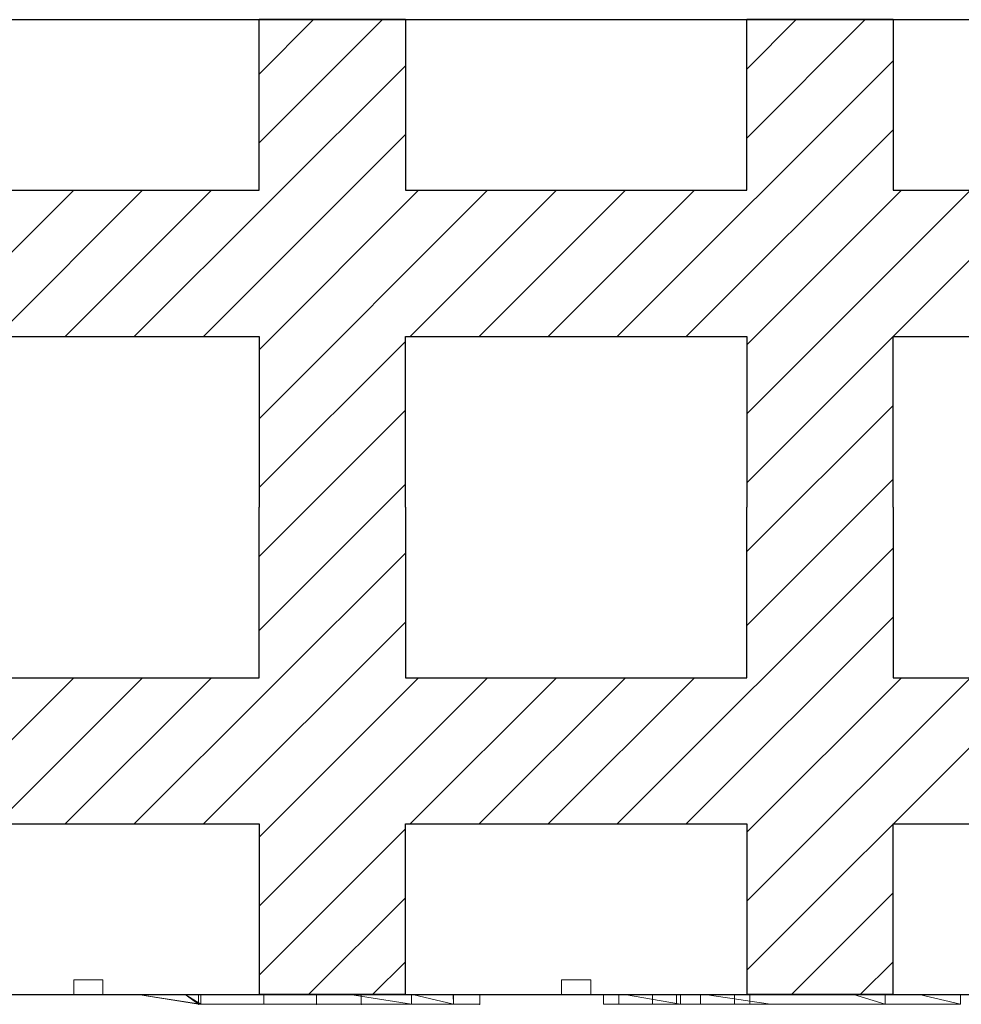
# Model space of a CAD drawing. Units: millimetres. Extents: x 723 to 2437, y 237 to 1487.
# Drawn here: x 1237 to 1334, y 580 to 681 of the extents above; entities that cross this region are included whole.
import ezdxf

# ---------------------------------------------------------------- set-up
doc = ezdxf.new("R2010")
doc.units = ezdxf.units.MM
for name, color, linetype in [('1', 7, 'Continuous'), ('20', 84, 'Continuous'), ('3', 7, 'Continuous'), ('aa', 7, 'Continuous')]:
    doc.layers.add(name, color=color, linetype=linetype)
doc.layers.add('Viditelné hrany(OK-FORM_ISO)', color=7, linetype='Continuous', lineweight=35)

msp = doc.modelspace()

# ---------------------------------------------------------------- linework, layer by layer
msp.add_line((994.39, 580.61, -269.22), (1994.39, 580.61, -269.22))
at = {"layer": '1', "linetype": 'Continuous', "lineweight": -3}
for p, q in [((1238.89, 680.61, -269.22), (1249.89, 680.61, -269.22)), ((1288.89, 680.61, -269.22), (1299.89, 680.61, -269.22)), ((1238.89, 580.61, -269.22), (1249.89, 580.61, -269.22)), ((1238.89, 580.61, -269.22), (1249.89, 580.61, -269.22)), ((1288.89, 580.61, -269.22), (1299.89, 580.61, -269.22))]:
    msp.add_line(p, q, dxfattribs=at)
at = {"layer": '1', "lineweight": -3}
for p, q in [((1261.89, 680.61, -269.22), (1263.64, 680.61, -269.22)), ((1261.89, 663.11, -269.22), (1261.89, 680.61, -269.22)), ((1261.89, 680.61, -254.22), (1276.89, 680.61, -254.22)), ((1261.89, 663.11, -254.22), (1261.89, 680.61, -254.22)), ((1261.89, 680.61, -254.22), (1261.89, 680.61, -269.22)), ((1263.76, 680.61, -269.22), (1263.64, 680.61, -269.22)), ((1276.89, 680.61, -269.22), (1275.14, 680.61, -269.22)), ((1276.89, 680.61, -269.22), (1276.89, 663.11, -269.22)), ((1276.89, 680.61, -254.22), (1276.89, 663.11, -254.22)), ((1276.89, 680.61, -254.22), (1276.89, 680.61, -269.22)), ((1311.89, 680.61, -269.22), (1313.64, 680.61, -269.22)), ((1311.89, 663.11, -269.22), (1311.89, 680.61, -269.22)), ((1311.89, 680.61, -254.22), (1326.89, 680.61, -254.22)), ((1311.89, 663.11, -254.22), (1311.89, 680.61, -254.22)), ((1311.89, 680.61, -254.22), (1311.89, 680.61, -269.22)), ((1313.76, 680.61, -269.22), (1313.64, 680.61, -269.22)), ((1326.89, 680.61, -269.22), (1325.14, 680.61, -269.22)), ((1326.89, 680.61, -269.22), (1326.89, 663.11, -269.22)), ((1326.89, 680.61, -254.22), (1326.89, 663.11, -254.22)), ((1326.89, 680.61, -254.22), (1326.89, 680.61, -269.22)), ((1226.89, 663.11, -269.22), (1261.89, 663.11, -269.22)), ((1226.89, 663.11, -254.22), (1261.89, 663.11, -254.22)), ((1261.89, 663.11, -254.22), (1261.89, 663.11, -269.22)), ((1276.89, 663.11, -269.22), (1311.89, 663.11, -269.22)), ((1276.89, 663.11, -254.22), (1311.89, 663.11, -254.22)), ((1276.89, 663.11, -254.22), (1276.89, 663.11, -269.22)), ((1311.89, 663.11, -254.22), (1311.89, 663.11, -269.22)), ((1326.89, 663.11, -269.22), (1361.89, 663.11, -269.22)), ((1326.89, 663.11, -254.22), (1361.89, 663.11, -254.22)), ((1326.89, 663.11, -254.22), (1326.89, 663.11, -269.22)), ((1226.89, 648.11, -269.22), (1261.89, 648.11, -269.22)), ((1226.89, 648.11, -254.22), (1261.89, 648.11, -254.22)), ((1261.89, 648.11, -269.22), (1261.89, 630.61, -269.22)), ((1261.89, 648.11, -254.22), (1261.89, 630.61, -254.22)), ((1261.89, 648.11, -254.22), (1261.89, 648.11, -269.22)), ((1276.89, 630.61, -269.22), (1276.89, 648.11, -269.22)), ((1276.89, 648.11, -269.22), (1311.89, 648.11, -269.22)), ((1276.89, 630.61, -254.22), (1276.89, 648.11, -254.22)), ((1276.89, 648.11, -254.22), (1311.89, 648.11, -254.22)), ((1276.89, 648.11, -254.22), (1276.89, 648.11, -269.22)), ((1311.89, 648.11, -269.22), (1311.89, 630.61, -269.22)), ((1311.89, 648.11, -254.22), (1311.89, 630.61, -254.22)), ((1311.89, 648.11, -254.22), (1311.89, 648.11, -269.22)), ((1326.89, 630.61, -269.22), (1326.89, 648.11, -269.22)), ((1326.89, 648.11, -269.22), (1361.89, 648.11, -269.22)), ((1326.89, 630.61, -254.22), (1326.89, 648.11, -254.22)), ((1326.89, 648.11, -254.22), (1361.89, 648.11, -254.22)), ((1326.89, 648.11, -254.22), (1326.89, 648.11, -269.22)), ((1261.89, 613.11, -269.22), (1261.89, 630.61, -269.22)), ((1261.89, 613.11, -254.22), (1261.89, 630.61, -254.22)), ((1276.89, 630.61, -269.22), (1276.89, 613.11, -269.22)), ((1276.89, 630.61, -254.22), (1276.89, 613.11, -254.22)), ((1311.89, 613.11, -269.22), (1311.89, 630.61, -269.22)), ((1311.89, 613.11, -254.22), (1311.89, 630.61, -254.22)), ((1326.89, 630.61, -269.22), (1326.89, 613.11, -269.22)), ((1326.89, 630.61, -254.22), (1326.89, 613.11, -254.22)), ((1226.89, 613.11, -269.22), (1261.89, 613.11, -269.22)), ((1226.89, 613.11, -254.22), (1261.89, 613.11, -254.22)), ((1261.89, 613.11, -254.22), (1261.89, 613.11, -269.22)), ((1276.89, 613.11, -269.22), (1311.89, 613.11, -269.22)), ((1276.89, 613.11, -254.22), (1311.89, 613.11, -254.22)), ((1276.89, 613.11, -254.22), (1276.89, 613.11, -269.22)), ((1311.89, 613.11, -254.22), (1311.89, 613.11, -269.22)), ((1326.89, 613.11, -269.22), (1361.89, 613.11, -269.22)), ((1326.89, 613.11, -254.22), (1361.89, 613.11, -254.22)), ((1326.89, 613.11, -254.22), (1326.89, 613.11, -269.22)), ((1226.89, 598.11, -269.22), (1261.89, 598.11, -269.22)), ((1226.89, 598.11, -254.22), (1261.89, 598.11, -254.22)), ((1261.89, 598.11, -269.22), (1261.89, 580.61, -269.22)), ((1261.89, 598.11, -254.22), (1261.89, 580.61, -254.22)), ((1261.89, 598.11, -254.22), (1261.89, 598.11, -269.22)), ((1276.89, 580.61, -269.22), (1276.89, 598.11, -269.22)), ((1276.89, 598.11, -269.22), (1311.89, 598.11, -269.22)), ((1276.89, 580.61, -254.22), (1276.89, 598.11, -254.22)), ((1276.89, 598.11, -254.22), (1311.89, 598.11, -254.22)), ((1276.89, 598.11, -254.22), (1276.89, 598.11, -269.22)), ((1311.89, 598.11, -269.22), (1311.89, 580.61, -269.22)), ((1311.89, 598.11, -254.22), (1311.89, 580.61, -254.22)), ((1311.89, 598.11, -254.22), (1311.89, 598.11, -269.22)), ((1326.89, 580.61, -269.22), (1326.89, 598.11, -269.22)), ((1326.89, 598.11, -269.22), (1361.89, 598.11, -269.22)), ((1326.89, 580.61, -254.22), (1326.89, 598.11, -254.22)), ((1326.89, 598.11, -254.22), (1361.89, 598.11, -254.22)), ((1326.89, 598.11, -254.22), (1326.89, 598.11, -269.22)), ((1261.89, 580.61, -254.22), (1261.89, 580.61, -269.22)), ((1261.89, 580.61, -254.22), (1276.89, 580.61, -254.22)), ((1261.89, 580.61, -269.22), (1263.64, 580.61, -269.22)), ((1261.89, 580.61, -254.22), (1261.89, 580.61, -269.22)), ((1261.89, 580.61, -254.22), (1276.89, 580.61, -254.22)), ((1261.89, 580.61, -269.22), (1263.64, 580.61, -269.22)), ((1263.76, 580.61, -269.22), (1263.64, 580.61, -269.22)), ((1263.76, 580.61, -269.22), (1263.64, 580.61, -269.22)), ((1276.89, 580.61, -269.22), (1275.14, 580.61, -269.22)), ((1276.89, 580.61, -269.22), (1275.14, 580.61, -269.22)), ((1276.89, 580.61, -254.22), (1276.89, 580.61, -269.22)), ((1276.89, 580.61, -254.22), (1276.89, 580.61, -269.22)), ((1311.89, 580.61, -254.22), (1311.89, 580.61, -269.22)), ((1311.89, 580.61, -269.22), (1313.64, 580.61, -269.22)), ((1311.89, 580.61, -254.22), (1311.89, 580.61, -269.22)), ((1311.89, 580.61, -254.22), (1326.89, 580.61, -254.22)), ((1311.89, 580.61, -269.22), (1313.64, 580.61, -269.22)), ((1313.76, 580.61, -269.22), (1313.64, 580.61, -269.22)), ((1313.76, 580.61, -269.22), (1313.64, 580.61, -269.22)), ((1326.89, 580.61, -269.22), (1325.14, 580.61, -269.22)), ((1326.89, 580.61, -254.22), (1326.89, 580.61, -269.22)), ((1326.89, 580.61, -254.22), (1326.89, 580.61, -269.22))]:
    msp.add_line(p, q, dxfattribs=at)
at = {"layer": '1', "color": 7, "linetype": 'Continuous'}
for p, q in [((1261.89, 675.03, -269.22), (1267.46, 680.61, -269.22)), ((1261.89, 667.96, -269.22), (1274.53, 680.61, -269.22)), ((1311.89, 675.54, -269.22), (1316.96, 680.61, -269.22)), ((1311.89, 668.47, -269.22), (1324.03, 680.61, -269.22)), ((1249.1, 648.11, -269.22), (1276.89, 675.89, -269.22)), ((1298.6, 648.11, -269.22), (1326.89, 676.4, -269.22)), ((1256.18, 648.11, -269.22), (1276.89, 668.82, -269.22)), ((1305.67, 648.11, -269.22), (1326.89, 669.32, -269.22)), ((1227.89, 648.11, -269.22), (1242.89, 663.11, -269.22)), ((1234.96, 648.11, -269.22), (1249.96, 663.11, -269.22)), ((1242.03, 648.11, -269.22), (1257.03, 663.11, -269.22)), ((1261.89, 646.75, -269.22), (1278.25, 663.11, -269.22)), ((1261.89, 639.68, -269.22), (1285.32, 663.11, -269.22)), ((1277.39, 648.11, -269.22), (1292.39, 663.11, -269.22)), ((1284.46, 648.11, -269.22), (1299.46, 663.11, -269.22)), ((1291.53, 648.11, -269.22), (1306.53, 663.11, -269.22)), ((1311.89, 647.25, -269.22), (1327.74, 663.11, -269.22)), ((1311.89, 640.18, -269.22), (1334.82, 663.11, -269.22)), ((1311.89, 633.11, -269.22), (1341.89, 663.11, -269.22)), ((1261.89, 632.61, -269.22), (1276.89, 647.61, -269.22)), ((1261.89, 625.54, -269.22), (1276.89, 640.54, -269.22)), ((1311.89, 626.04, -269.22), (1326.89, 641.04, -269.22)), ((1311.89, 618.47, -269.22), (1326.89, 633.47, -269.22)), ((1261.89, 617.96, -269.22), (1276.89, 632.96, -269.22)), ((1298.6, 598.11, -269.22), (1326.89, 626.4, -269.22)), ((1249.1, 598.11, -269.22), (1276.89, 625.89, -269.22)), ((1305.67, 598.11, -269.22), (1326.89, 619.32, -269.22)), ((1256.18, 598.11, -269.22), (1276.89, 618.82, -269.22)), ((1227.89, 598.11, -269.22), (1242.89, 613.11, -269.22)), ((1234.96, 598.11, -269.22), (1249.96, 613.11, -269.22)), ((1242.03, 598.11, -269.22), (1257.03, 613.11, -269.22)), ((1261.89, 596.75, -269.22), (1278.25, 613.11, -269.22)), ((1261.89, 589.68, -269.22), (1285.32, 613.11, -269.22)), ((1277.39, 598.11, -269.22), (1292.39, 613.11, -269.22)), ((1284.46, 598.11, -269.22), (1299.46, 613.11, -269.22)), ((1291.53, 598.11, -269.22), (1306.53, 613.11, -269.22)), ((1311.89, 597.25, -269.22), (1327.74, 613.11, -269.22)), ((1311.89, 590.18, -269.22), (1334.82, 613.11, -269.22)), ((1311.89, 583.11, -269.22), (1341.89, 613.11, -269.22)), ((1261.89, 582.61, -269.22), (1276.89, 597.61, -269.22)), ((1316.46, 580.61, -269.22), (1326.89, 591.04, -269.22)), ((1266.96, 580.61, -269.22), (1276.89, 590.54, -269.22)), ((1273.52, 580.61, -319.44), (1276.89, 583.97, -319.44)), ((1323.52, 580.61, -319.44), (1326.89, 583.97, -319.44))]:
    msp.add_line(p, q, dxfattribs=at)
at = {"layer": '1'}
for p, q in [((1195.89, 580.61, -469.27), (1242.89, 580.61, -457.5)), ((1245.89, 580.61, -456.74), (1292.89, 580.61, -444.97))]:
    msp.add_line(p, q, dxfattribs=at)
at = {"layer": '1', "lineweight": -3}
for centre, start, end in [((1275.08, 682.61, -269.22), 268.3408, 270), ((1275.08, 682.61, -269.22), 270, 271.6592), ((1325.08, 682.61, -269.22), 268.3408, 270), ((1325.08, 682.61, -269.22), 270, 271.6592), ((1275.08, 582.61, -269.22), 268.3408, 270), ((1275.08, 582.61, -269.22), 268.3408, 270), ((1275.08, 582.61, -269.22), 270, 271.6592), ((1275.08, 582.61, -269.22), 270, 271.6592), ((1325.08, 582.61, -269.22), 268.3408, 270), ((1325.08, 582.61, -269.22), 270, 271.6592)]:
    msp.add_arc(centre, 2, start, end, dxfattribs=at)
at = {"layer": '20', "lineweight": 0, "extrusion": (0, -1.22461e-16, -1)}
for p, q in [((1255.69, 580.61, -572.75), (1249.45, 580.61, -568.25)), ((1255.69, 579.61, -572.75), (1249.45, 580.61, -568.25)), ((1249.45, 580.61, -559.18), (1255.69, 579.61, -563.21)), ((1249.45, 580.61, -559.18), (1254.3, 580.61, -559.18)), ((1249.45, 580.61, -553.97), (1255.92, 579.61, -558.92)), ((1249.45, 580.61, -553.97), (1254.3, 580.61, -559.18)), ((1255.92, 579.61, -552.12), (1249.45, 580.61, -547.58)), ((1249.45, 580.61, -547.58), (1271.21, 580.61, -547.58)), ((1249.45, 580.61, -553.97), (1255.92, 579.61, -558.92)), ((1249.45, 580.61, -547.58), (1255.92, 579.61, -552.12)), ((1249.45, 580.61, -553.97), (1249.45, 580.61, -547.58)), ((1249.45, 580.61, -568.25), (1255.69, 579.61, -572.75)), ((1249.45, 580.61, -559.18), (1255.69, 579.61, -563.21)), ((1249.45, 580.61, -568.25), (1249.45, 580.61, -559.18)), ((1249.45, 580.61, -568.25), (1249.45, 580.61, -559.18)), ((1249.45, 580.61, -553.97), (1249.45, 580.61, -547.58)), ((1249.45, 580.61, -547.58), (1271.21, 580.61, -547.58)), ((1249.45, 580.61, -553.97), (1254.3, 580.61, -559.18)), ((1249.45, 580.61, -559.18), (1254.3, 580.61, -559.18)), ((1255.69, 580.61, -572.75), (1249.45, 580.61, -568.25)), ((1255.92, 579.61, -558.92), (1254.3, 580.61, -559.18)), ((1255.92, 580.61, -558.92), (1254.3, 580.61, -559.18)), ((1272.37, 580.61, -558.92), (1254.3, 580.61, -559.18)), ((1255.92, 580.61, -558.92), (1254.3, 580.61, -559.18)), ((1254.3, 580.61, -559.18), (1255.69, 579.61, -563.21)), ((1254.3, 580.61, -559.18), (1255.92, 579.61, -558.92)), ((1254.3, 580.61, -559.18), (1255.69, 579.61, -563.21)), ((1272.37, 580.61, -558.92), (1254.3, 580.61, -559.18)), ((1272.37, 580.61, -558.92), (1254.3, 580.61, -559.18)), ((1255.92, 580.61, -558.92), (1254.3, 580.61, -559.18)), ((1272.37, 580.61, -558.92), (1254.3, 580.61, -559.18)), ((1255.92, 580.61, -558.92), (1254.3, 580.61, -559.18)), ((1255.69, 579.61, -572.75), (1255.69, 580.61, -572.75)), ((1262.39, 580.61, -577.58), (1255.69, 580.61, -572.75)), ((1255.69, 579.61, -572.75), (1255.69, 580.61, -572.75)), ((1262.39, 580.61, -577.58), (1255.69, 580.61, -572.75)), ((1255.92, 580.61, -558.92), (1255.92, 579.61, -558.92)), ((1272.37, 580.61, -558.92), (1255.92, 580.61, -558.92)), ((1255.92, 579.61, -558.92), (1255.92, 580.61, -558.92)), ((1272.37, 580.61, -558.92), (1255.92, 580.61, -558.92)), ((1272.37, 580.61, -558.92), (1255.92, 580.61, -558.92)), ((1272.37, 580.61, -558.92), (1255.92, 580.61, -558.92)), ((1262.39, 579.61, -577.58), (1262.39, 580.61, -577.58)), ((1281.81, 580.61, -577.58), (1262.39, 580.61, -577.58)), ((1262.39, 579.61, -577.58), (1262.39, 580.61, -577.58)), ((1281.81, 580.61, -577.58), (1262.39, 580.61, -577.58)), ((1267.79, 580.61, -567.75), (1267.79, 579.61, -567.75)), ((1267.79, 580.61, -567.75), (1267.79, 579.61, -570.77)), ((1267.79, 580.61, -567.75), (1267.79, 579.61, -570.77)), ((1277.61, 580.61, -567.75), (1267.79, 580.61, -567.75)), ((1267.79, 579.61, -570.77), (1267.79, 580.61, -570.77)), ((1267.79, 580.61, -570.77), (1281.81, 580.61, -570.77)), ((1284.51, 580.61, -567.75), (1267.79, 580.61, -567.75)), ((1267.79, 579.61, -567.75), (1267.79, 580.61, -567.75)), ((1284.51, 580.61, -567.75), (1267.79, 580.61, -567.75)), ((1267.79, 580.61, -570.77), (1281.81, 580.61, -570.77)), ((1277.61, 580.61, -567.75), (1267.79, 580.61, -567.75)), ((1271.21, 580.61, -547.58), (1277.51, 580.61, -552.12)), ((1271.21, 580.61, -547.58), (1277.51, 579.61, -552.12)), ((1277.51, 579.61, -552.12), (1271.21, 580.61, -547.58)), ((1271.21, 580.61, -547.58), (1277.51, 580.61, -552.12)), ((1272.37, 579.61, -563.21), (1272.37, 580.61, -558.92)), ((1272.37, 579.61, -558.92), (1272.37, 580.61, -558.92)), ((1272.37, 579.61, -558.92), (1272.37, 580.61, -558.92)), ((1272.37, 580.61, -558.92), (1272.37, 579.61, -563.21)), ((1277.51, 579.61, -552.12), (1277.51, 580.61, -552.12)), ((1277.51, 580.61, -552.12), (1277.51, 579.61, -552.12)), ((1284.51, 580.61, -557.16), (1277.51, 580.61, -552.12)), ((1284.51, 580.61, -557.16), (1277.51, 580.61, -552.12)), ((1277.61, 580.61, -567.75), (1281.81, 579.61, -570.77)), ((1277.61, 580.61, -567.75), (1281.81, 579.61, -570.77)), ((1277.61, 580.61, -567.75), (1281.8, 580.61, -570.77)), ((1277.61, 580.61, -567.75), (1281.8, 580.61, -570.77)), ((1281.8, 580.61, -570.77), (1281.81, 579.61, -570.77)), ((1281.81, 579.61, -570.77), (1281.81, 580.61, -570.77)), ((1281.81, 579.61, -577.58), (1281.81, 580.61, -577.58)), ((1281.81, 579.61, -570.77), (1281.81, 580.61, -570.77)), ((1281.81, 580.61, -570.77), (1281.81, 580.61, -577.58)), ((1281.81, 579.61, -577.58), (1281.81, 580.61, -577.58)), ((1281.81, 580.61, -570.77), (1281.81, 580.61, -577.58)), ((1284.51, 579.61, -567.75), (1284.51, 580.61, -567.75)), ((1284.51, 579.61, -557.16), (1284.51, 580.61, -557.16)), ((1284.51, 580.61, -557.16), (1284.51, 580.61, -567.75)), ((1284.51, 579.61, -567.75), (1284.51, 580.61, -567.75)), ((1284.51, 580.61, -557.16), (1284.51, 579.61, -557.16)), ((1284.51, 580.61, -557.16), (1284.51, 580.61, -567.75)), ((1297.2, 579.61, -494.52), (1297.2, 580.61, -494.52)), ((1297.2, 579.61, -491.52), (1297.2, 580.61, -491.52)), ((1302.24, 580.61, -499.02), (1297.2, 580.61, -494.52)), ((1297.2, 579.61, -503.52), (1297.2, 580.61, -503.52)), ((1297.2, 579.61, -506.52), (1297.2, 580.61, -506.52)), ((1297.2, 580.61, -503.52), (1302.24, 580.61, -499.02)), ((1297.2, 580.61, -506.52), (1298.76, 580.61, -506.52)), ((1297.2, 580.61, -503.52), (1297.2, 580.61, -506.52)), ((1297.2, 580.61, -491.52), (1297.2, 580.61, -494.52)), ((1298.76, 580.61, -491.52), (1297.2, 580.61, -491.52)), ((1298.76, 579.61, -491.52), (1298.76, 580.61, -491.52)), ((1304.7, 580.61, -496.82), (1298.76, 580.61, -491.52)), ((1298.76, 579.61, -506.52), (1298.76, 580.61, -506.52)), ((1298.76, 580.61, -506.52), (1304.7, 580.61, -501.22)), ((1305.09, 580.61, -577.58), (1299.34, 580.61, -574.01)), ((1305.09, 579.61, -577.58), (1299.34, 580.61, -574.01)), ((1305.09, 579.61, -570.98), (1299.34, 580.61, -566.79)), ((1299.34, 580.61, -566.79), (1307.58, 580.61, -566.79)), ((1305.09, 579.61, -577.58), (1299.34, 580.61, -574.01)), ((1299.34, 580.61, -574.01), (1299.34, 580.61, -566.79)), ((1305.09, 579.61, -570.98), (1299.34, 580.61, -566.79)), ((1302.24, 579.61, -499.02), (1302.24, 580.61, -499.02)), ((1304.7, 579.61, -501.22), (1304.7, 580.61, -501.22)), ((1310.64, 580.61, -506.52), (1304.7, 580.61, -501.22)), ((1304.7, 579.61, -496.82), (1304.7, 580.61, -496.82)), ((1304.7, 580.61, -496.82), (1310.64, 580.61, -491.52)), ((1305.09, 579.61, -577.58), (1305.09, 580.61, -577.58)), ((1333.8, 580.61, -577.58), (1305.09, 580.61, -577.58)), ((1305.09, 579.61, -577.58), (1305.09, 580.61, -577.58)), ((1307.16, 579.61, -499.02), (1307.16, 580.61, -499.02)), ((1312.2, 580.61, -503.52), (1307.16, 580.61, -499.02)), ((1307.16, 580.61, -499.02), (1312.2, 580.61, -494.52)), ((1314.33, 579.61, -552.12), (1307.58, 580.61, -547.58)), ((1307.58, 580.61, -547.58), (1322.82, 580.61, -547.58)), ((1307.58, 580.61, -566.79), (1314.33, 579.61, -570.98)), ((1307.58, 580.61, -547.58), (1314.33, 579.61, -552.12)), ((1307.58, 580.61, -566.79), (1307.58, 580.61, -547.58)), ((1314.33, 579.61, -570.98), (1307.58, 580.61, -566.79)), ((1310.64, 579.61, -506.52), (1310.64, 580.61, -506.52)), ((1310.64, 579.61, -491.52), (1310.64, 580.61, -491.52)), ((1312.2, 580.61, -491.52), (1310.64, 580.61, -491.52)), ((1310.64, 580.61, -506.52), (1312.2, 580.61, -506.52)), ((1312.2, 579.61, -503.52), (1312.2, 580.61, -503.52)), ((1312.2, 579.61, -506.52), (1312.2, 580.61, -506.52)), ((1312.2, 579.61, -491.52), (1312.2, 580.61, -491.52)), ((1312.2, 579.61, -494.52), (1312.2, 580.61, -494.52)), ((1312.2, 580.61, -491.52), (1312.2, 580.61, -494.52)), ((1312.2, 580.61, -503.52), (1312.2, 580.61, -506.52)), ((1312.2, 580.61, -503.52), (1312.2, 580.61, -506.52)), ((1312.2, 580.61, -491.52), (1312.2, 580.61, -494.52)), ((1326.06, 580.61, -552.12), (1322.82, 580.61, -547.58)), ((1326.06, 579.61, -552.12), (1322.82, 580.61, -547.58)), ((1326.06, 579.61, -552.12), (1322.82, 580.61, -547.58)), ((1326.06, 579.61, -552.12), (1326.06, 580.61, -552.12)), ((1326.06, 579.61, -552.12), (1326.06, 580.61, -552.12)), ((1326.06, 580.61, -552.12), (1326.06, 580.61, -566.79)), ((1326.06, 579.61, -570.98), (1326.06, 580.61, -566.79)), ((1326.06, 580.61, -566.79), (1326.06, 579.61, -570.98)), ((1326.06, 580.61, -566.79), (1329.56, 580.61, -566.79)), ((1333.8, 580.61, -570.98), (1329.56, 580.61, -566.79)), ((1333.8, 579.61, -570.98), (1329.56, 580.61, -566.79)), ((1329.56, 580.61, -566.79), (1333.8, 579.61, -570.98)), ((1333.8, 579.61, -570.98), (1333.8, 580.61, -570.98)), ((1333.8, 579.61, -577.58), (1333.8, 580.61, -577.58)), ((1333.8, 579.61, -570.98), (1333.8, 580.61, -570.98)), ((1333.8, 580.61, -570.98), (1333.8, 580.61, -577.58)), ((1333.8, 579.61, -577.58), (1333.8, 580.61, -577.58)), ((1262.39, 579.61, -577.58), (1255.69, 579.61, -572.75)), ((1272.37, 579.61, -563.21), (1255.69, 579.61, -563.21)), ((1255.69, 579.61, -572.75), (1255.69, 579.61, -563.21)), ((1267.79, 579.61, -567.75), (1255.69, 579.61, -563.21)), ((1267.79, 579.61, -570.77), (1255.69, 579.61, -563.21)), ((1267.79, 579.61, -567.75), (1255.69, 579.61, -563.21)), ((1255.69, 579.61, -563.21), (1272.37, 579.61, -563.21)), ((1267.79, 579.61, -570.77), (1255.69, 579.61, -563.21)), ((1255.69, 579.61, -572.75), (1255.69, 579.61, -563.21)), ((1262.39, 579.61, -577.58), (1255.69, 579.61, -572.75)), ((1272.37, 579.61, -558.92), (1255.92, 579.61, -558.92)), ((1255.92, 579.61, -552.12), (1277.51, 579.61, -552.12)), ((1255.92, 579.61, -558.92), (1255.92, 579.61, -552.12)), ((1255.92, 579.61, -558.92), (1255.92, 579.61, -552.12)), ((1255.92, 579.61, -552.12), (1277.51, 579.61, -552.12)), ((1255.92, 579.61, -558.92), (1272.37, 579.61, -558.92)), ((1281.81, 579.61, -577.58), (1262.39, 579.61, -577.58)), ((1262.39, 579.61, -577.58), (1267.79, 579.61, -570.77)), ((1281.81, 579.61, -577.58), (1262.39, 579.61, -577.58)), ((1262.39, 579.61, -577.58), (1267.79, 579.61, -570.77)), ((1267.79, 579.61, -567.75), (1267.79, 579.61, -570.77)), ((1281.81, 579.61, -570.77), (1267.79, 579.61, -570.77)), ((1267.79, 579.61, -570.77), (1281.81, 579.61, -570.77)), ((1284.51, 579.61, -567.75), (1267.79, 579.61, -567.75)), ((1267.79, 579.61, -570.77), (1267.79, 579.61, -567.75)), ((1267.79, 579.61, -567.75), (1284.51, 579.61, -567.75)), ((1281.81, 579.61, -570.77), (1267.79, 579.61, -570.77)), ((1272.37, 579.61, -563.21), (1272.37, 579.61, -558.92)), ((1272.37, 579.61, -558.92), (1277.51, 579.61, -552.12)), ((1272.37, 579.61, -558.92), (1284.51, 579.61, -557.16)), ((1272.37, 579.61, -558.92), (1277.51, 579.61, -552.12)), ((1284.51, 579.61, -557.16), (1272.37, 579.61, -558.92)), ((1284.51, 579.61, -567.75), (1272.37, 579.61, -563.21)), ((1272.37, 579.61, -563.21), (1284.51, 579.61, -567.75)), ((1272.37, 579.61, -558.92), (1284.51, 579.61, -557.16)), ((1272.37, 579.61, -563.21), (1272.37, 579.61, -558.92)), ((1272.37, 579.61, -558.92), (1277.51, 579.61, -552.12)), ((1284.51, 579.61, -557.16), (1277.51, 579.61, -552.12)), ((1284.51, 579.61, -557.16), (1277.51, 579.61, -552.12)), ((1284.51, 579.61, -557.16), (1277.51, 579.61, -552.12)), ((1281.81, 579.61, -570.77), (1281.81, 579.61, -577.58)), ((1281.81, 579.61, -577.58), (1281.81, 579.61, -570.77)), ((1284.51, 579.61, -557.16), (1284.51, 579.61, -567.75)), ((1284.51, 579.61, -567.75), (1284.51, 579.61, -557.16)), ((1298.76, 579.61, -491.52), (1297.2, 579.61, -491.52)), ((1297.2, 579.61, -491.52), (1297.2, 579.61, -494.52)), ((1302.24, 579.61, -499.02), (1297.2, 579.61, -494.52)), ((1297.2, 579.61, -503.52), (1297.2, 579.61, -506.52)), ((1297.2, 579.61, -506.52), (1298.76, 579.61, -506.52)), ((1297.2, 579.61, -503.52), (1302.24, 579.61, -499.02)), ((1304.7, 579.61, -496.82), (1298.76, 579.61, -491.52)), ((1298.76, 579.61, -506.52), (1304.7, 579.61, -501.22)), ((1310.64, 579.61, -506.52), (1302.24, 579.61, -499.02)), ((1302.24, 579.61, -499.02), (1304.7, 579.61, -496.82)), ((1302.24, 579.61, -499.02), (1310.64, 579.61, -491.52)), ((1302.24, 579.61, -499.02), (1305.84, 579.61, -497.85)), ((1302.24, 579.61, -499.02), (1304.7, 579.61, -501.22)), ((1333.8, 579.61, -577.58), (1305.09, 579.61, -577.58)), ((1305.09, 579.61, -570.98), (1314.33, 579.61, -570.98)), ((1305.09, 579.61, -577.58), (1305.09, 579.61, -570.98)), ((1305.09, 579.61, -577.58), (1314.33, 579.61, -577.58)), ((1305.09, 579.61, -570.98), (1314.33, 579.61, -570.98)), ((1305.09, 579.61, -577.58), (1305.09, 579.61, -570.98)), ((1312.2, 579.61, -503.52), (1305.84, 579.61, -497.85)), ((1305.84, 579.61, -497.85), (1307.16, 579.61, -499.02)), ((1307.16, 579.61, -499.02), (1312.2, 579.61, -494.52)), ((1310.64, 579.61, -506.52), (1312.2, 579.61, -506.52)), ((1312.2, 579.61, -491.52), (1310.64, 579.61, -491.52)), ((1312.2, 579.61, -503.52), (1312.2, 579.61, -506.52)), ((1312.2, 579.61, -491.52), (1312.2, 579.61, -494.52)), ((1314.33, 579.61, -552.12), (1326.06, 579.61, -552.12)), ((1314.33, 579.61, -570.98), (1314.33, 579.61, -552.12)), ((1326.06, 579.61, -577.58), (1314.33, 579.61, -577.58)), ((1314.33, 579.61, -577.58), (1314.33, 579.61, -570.98)), ((1326.06, 579.61, -570.98), (1314.33, 579.61, -570.98)), ((1314.33, 579.61, -552.12), (1326.06, 579.61, -552.12)), ((1314.33, 579.61, -570.98), (1326.06, 579.61, -570.98)), ((1314.33, 579.61, -552.12), (1314.33, 579.61, -570.98)), ((1314.33, 579.61, -577.58), (1314.33, 579.61, -570.98)), ((1326.06, 579.61, -552.12), (1326.06, 579.61, -570.98)), ((1326.06, 579.61, -570.98), (1333.8, 579.61, -570.98)), ((1326.06, 579.61, -577.58), (1333.8, 579.61, -577.58)), ((1326.06, 579.61, -570.98), (1333.8, 579.61, -570.98)), ((1326.06, 579.61, -577.58), (1326.06, 579.61, -570.98)), ((1326.06, 579.61, -577.58), (1326.06, 579.61, -570.98)), ((1326.06, 579.61, -552.12), (1326.06, 579.61, -570.98)), ((1333.8, 579.61, -570.98), (1333.8, 579.61, -577.58)), ((1333.8, 579.61, -577.58), (1333.8, 579.61, -570.98))]:
    msp.add_line(p, q, dxfattribs=at)
for p in [(1249.45, 580.61, -568.25), (1249.45, 580.61, -559.18), (1249.45, 580.61, -553.97), (1249.45, 580.61, -553.97), (1249.45, 580.61, -559.18), (1249.45, 580.61, -568.25), (1254.3, 580.61, -559.18), (1254.3, 580.61, -559.18), (1271.21, 580.61, -547.58), (1271.21, 580.61, -547.58), (1272.37, 580.61, -558.92), (1272.37, 580.61, -558.92), (1277.61, 580.61, -567.75), (1277.61, 580.61, -567.75), (1299.34, 580.61, -574.01), (1322.82, 580.61, -547.58), (1329.56, 580.61, -566.79), (1255.69, 579.61, -563.21), (1267.79, 579.61, -570.77), (1272.37, 579.61, -563.21), (1272.37, 579.61, -558.92), (1284.51, 579.61, -557.16)]:
    msp.add_point(p, dxfattribs=at)
at = {"layer": '3', "lineweight": 0, "extrusion": (0, -1.22461e-16, -1)}
for p, q in [((1242.89, 580.61, -269.22), (1242.89, 582.11, -269.22)), ((1242.89, 582.11, -269.22), (1245.89, 582.11, -269.22)), ((1245.89, 580.61, -269.22), (1245.89, 582.11, -269.22)), ((1292.89, 580.61, -269.22), (1292.89, 582.11, -269.22)), ((1292.89, 582.11, -269.22), (1295.89, 582.11, -269.22)), ((1295.89, 580.61, -269.22), (1295.89, 582.11, -269.22)), ((1226.89, 580.61, -269.22), (1242.89, 580.61, -269.22)), ((1245.89, 580.61, -269.22), (1261.89, 580.61, -269.22)), ((1276.89, 580.61, -269.22), (1292.89, 580.61, -269.22))]:
    msp.add_line(p, q, dxfattribs=at)
at = {"layer": 'aa'}
for p, q in [((994.39, 680.61, -269.22), (1994.39, 680.61, -269.22)), ((994.39, 580.61, -269.22), (1994.39, 580.61, -269.22))]:
    msp.add_line(p, q, dxfattribs=at)
at = {"layer": 'Viditelné hrany(OK-FORM_ISO)'}
for p, q in [((1261.89, 680.61, -269.22), (1276.89, 680.61, -269.22)), ((1311.89, 680.61, -269.22), (1326.89, 680.61, -269.22)), ((1261.89, 580.61, -269.22), (1276.89, 580.61, -269.22)), ((1261.89, 580.61, -269.22), (1276.89, 580.61, -269.22)), ((1311.89, 580.61, -269.22), (1326.89, 580.61, -269.22))]:
    msp.add_line(p, q, dxfattribs=at)

doc.saveas('drawing.dxf')
